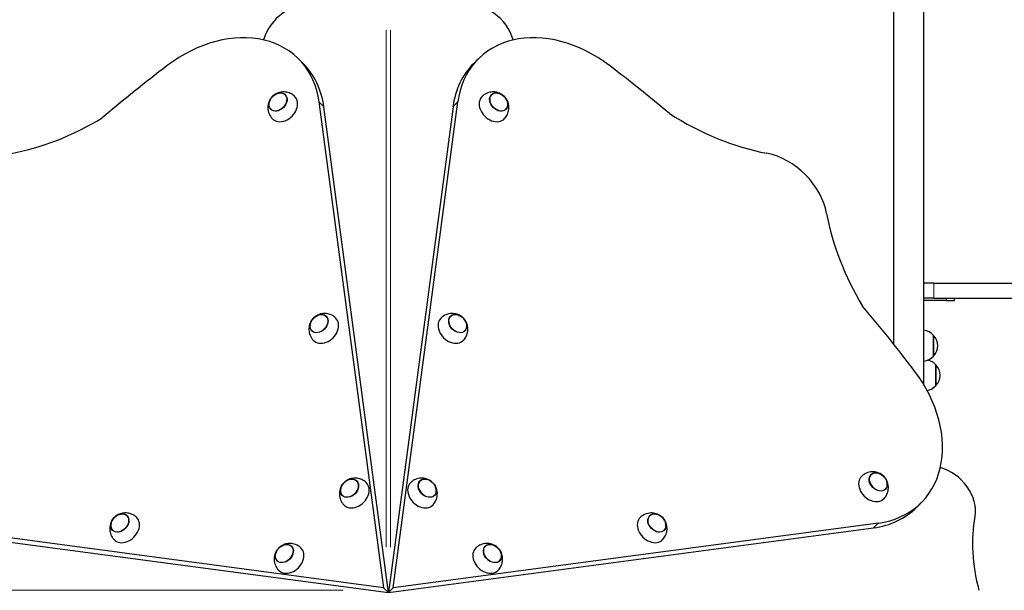
# Model space of a CAD drawing. Units: millimetres. Extents: x 9177 to 29567, y 3247 to 17749.
# Drawn here: x 17114 to 18358, y 14635 to 15355 of the extents above; entities that cross this region are included whole.
import ezdxf

# ---------------------------------------------------------------- set-up
doc = ezdxf.new("R2010")
doc.units = ezdxf.units.MM
doc.header["$LTSCALE"] = 100
for name, color, linetype, lineweight in [('Widoczne (ISO)', 7, 'Continuous', 25), ('Widoczne wąskie (ISO)', 7, 'Continuous', 15), ('Wymiar (ISO)', 151, 'Continuous', 18)]:
    doc.layers.add(name, color=color, linetype=linetype, lineweight=lineweight)
doc.styles.add('Tekst etykiety (ISO)', font='tahoma.ttf')
doc.dimstyles.new('Domyślne (ISO)', dxfattribs={"dimscale": 100, "dimtxt": 3.5, "dimasz": 2.5, "dimexe": 3.175, "dimexo": 0, "dimgap": 0.762, "dimtad": 1, "dimtoh": 1, "dimdec": 0, "dimrnd": 1e-08, "dimzin": 0, "dimtxsty": 'Tekst etykiety (ISO)', "dimcen": 0.09, "dimdle": 10, "dimclrd": 256, "dimclre": 256, "dimclrt": 256, "dimadec": 0, "dimazin": 0, "dimtfac": 0.714286, "dimtdec": 0, "dimtmove": 0, "dimatfit": 3, "dimfxl": 1, "dimtolj": 1, "dimtzin": 0, "dimlwd": -1, "dimlwe": -1, "dimarcsym": 0})

# ---------------------------------------------------------------- blocks, each defined once
blk = doc.blocks.new('*D5')
at = {"layer": 'Defpoints', "color": 0, "transparency": 16777216}
for p in [(17462.3, 17749.1), (18212.8, 4677.6), (29247.9, 4676.1)]:
    blk.add_point(p, dxfattribs=at)
at = {"layer": 'Wymiar (ISO)', "color": 7, "transparency": 16777216}
for p, q in [((17462.3, 17749.1), (29567.2, 17747.4)), ((29249.7, 17497.4), (29247.9, 4926.1)), ((18212.8, 4677.6), (29565.4, 4676))]:
    blk.add_line(p, q, dxfattribs=at)
for points in [[(29208, 17497.4), (29291.4, 17497.4), (29249.7, 17747.4)], [(29206.3, 4926.1), (29289.6, 4926.1), (29247.9, 4676.1)]]:
    blk.add_solid(points, dxfattribs=at)
at = {"layer": 'Wymiar (ISO)', "color": 7, "transparency": 16777216, "insert": (28808.1, 11219.2), "char_height": 350, "attachment_point": 2, "rotation": 89.992, "style": 'Tekst etykiety (ISO)'}
blk.add_mtext('\\A1;13071', dxfattribs=at)

msp = doc.modelspace()

# ---------------------------------------------------------------- linework, layer by layer
at = {"layer": 'Widoczne (ISO)'}
for p, q in [((18218.8, 14945.1), (18218.8, 15678.7)), ((18256.8, 14894), (18256.8, 15678.7)), ((17472.5, 15299.5), (17466.4, 15305.6)), ((17687.4, 15299.5), (17693.4, 15305.6)), ((17492.2, 15251.3), (17573.9, 14638.1)), ((17579.9, 14632.1), (17498.3, 15245.3)), ((17661.6, 15245.3), (17579.9, 14632.1)), ((17585.9, 14638.1), (17667.6, 15251.3)), ((18269.2, 15022.7), (18256.8, 15022.7)), ((18269.2, 15022.7), (20025.9, 15022.7)), ((18269.2, 15003.7), (18256.8, 15003.7)), ((18285.4, 15000.7), (18256.8, 15000.7)), ((18269.2, 15003.7), (20025.9, 15003.7)), ((18285.4, 15000.7), (18295.4, 15000.7)), ((18295.4, 15000.7), (18295.4, 15003.7)), ((18268.8, 14930.7), (18268.8, 14956.7)), ((18271.8, 14893.3), (18271.8, 14919.3)), ((18247.4, 14739.5), (18253.4, 14745.6)), ((17573.9, 14638.1), (16960.7, 14719.8)), ((16966.7, 14713.7), (17579.9, 14632.1)), ((17579.9, 14632.1), (18193.1, 14713.7)), ((18199.2, 14719.8), (17585.9, 14638.1)), ((17579.9, 14632.1), (17573.9, 14638.1)), ((17579.9, 14632.1), (17585.9, 14638.1))]:
    msp.add_line(p, q, dxfattribs=at)
for centre, radius, start, end in [((18252.7, 14941.7), 22, 42.9566, 79.2564), ((18268.4, 14955.7), 1, 41.3246, 63.5321), ((18253.4, 14942.4), 21, 3.2935, 41.3246), ((18253.4, 14944.9), 21, 318.6754, 356.7065), ((18252.7, 14945.6), 22, 280.7436, 317.0434), ((18255.7, 14904.3), 22, 42.9566, 74.6816), ((18268.4, 14931.7), 1, 296.4679, 318.6754), ((18271.4, 14918.3), 1, 41.3246, 63.5321), ((18256.4, 14905.1), 21, 3.2935, 41.3246), ((18256.4, 14907.5), 21, 318.6754, 356.7065), ((18255.7, 14908.3), 22, 283.5028, 317.0434), ((18271.4, 14894.3), 1, 296.4679, 318.6754)]:
    msp.add_arc(centre, radius, start, end, dxfattribs=at)
for centre, major_axis, start_param, end_param in [((17464.9, 15329.8), (35.4, 35.4), 0.480689, 2.22226), ((17694.9, 15329.8), (35.4, -35.4), 0.919332, 2.660903), ((17360.4, 15199.5), (106.1, 106.1), 5.759587, 7.675468), ((17799.5, 15199.5), (-106.1, 106.1), 4.890903, 6.806784), ((17913.9, 14298.1), (1085.6, 1085.6), 1.392282, 1.461095), ((17366.4, 15193.5), (106.1, 106.1), 5.759587, 6.283185), ((17793.4, 15193.5), (-106.1, 106.1), 0, 0.523599), ((17245.9, 14298.1), (1085.6, -1085.6), 1.685968, 1.74931), ((17447.6, 15244), (-14.1, -14.1), 6.251737, 9.456226), ((17712.3, 15244), (-14.1, 14.1), 6.251737, 9.456226), ((17127.6, 15461.6), (223.9, 223.9), 3.973278, 4.395547), ((18034.3, 15461.8), (223.9, -223.9), 4.997248, 5.443761), ((18064.1, 15116.9), (56.6, -56.6), 0.831685, 2.302169), ((18409.5, 15084.4), (223.9, -223.9), 3.973278, 4.395547), ((17245.9, 14298.1), (1085.6, -1085.6), 1.392282, 1.461095), ((17499.4, 14964.3), (-14.1, -14.1), 6.251737, 9.456226), ((17660.4, 14964.3), (-14.1, 14.1), 6.251737, 9.456226), ((18147.3, 14851.6), (106.1, -106.1), 5.759587, 7.675468), ((18277.6, 14747.1), (35.4, -35.4), 0.480689, 2.22226), ((17538, 14756.5), (-14.1, -14.1), 6.251737, 9.456226), ((17621.9, 14756.5), (-14.1, 14.1), 6.251737, 9.456226), ((18191.9, 14764.4), (-14.1, 14.1), 6.251737, 9.456226), ((18141.3, 14845.6), (106.1, -106.1), 5.759587, 6.283185), ((17247.7, 14712.6), (-14.1, -14.1), 6.251737, 9.456226), ((17912.1, 14712.6), (-14.1, 14.1), 6.251737, 9.456226), ((18539.7, 14633), (176.8, -176.8), 3.622282, 4.057553), ((17455.5, 14674), (-14.1, -14.1), 6.251737, 9.456226), ((17704.3, 14674), (-14.1, 14.1), 6.251737, 9.456226)]:
    msp.add_ellipse(centre, major_axis=major_axis, ratio=0.754696, start_param=start_param, end_param=end_param, dxfattribs=at)
for centre, major_axis in [((17440.4, 15251.2), (-9.19, -9.19)), ((17719.4, 15251.2), (-9.19, 9.19)), ((17492.2, 14971.5), (-9.19, -9.19)), ((17667.6, 14971.5), (-9.19, 9.19)), ((18199, 14771.6), (-9.19, 9.19)), ((17530.8, 14763.7), (9.19, 9.19)), ((17629, 14763.7), (9.19, -9.19)), ((17240.5, 14719.7), (-9.19, -9.19)), ((17919.3, 14719.7), (-9.19, 9.19)), ((17448.3, 14681.2), (9.19, 9.19)), ((17711.5, 14681.2), (9.19, -9.19))]:
    msp.add_ellipse(centre, major_axis=major_axis, ratio=0.754696, dxfattribs=at)
for points, knots in [([(17461.4, 15258.5), (17459.7, 15260), (17457.9, 15261.2), (17453.9, 15263), (17451.9, 15263.6), (17447.8, 15264.1), (17445.8, 15264), (17441.8, 15263.3), (17440, 15262.7), (17436.5, 15260.9), (17435, 15259.8), (17432.1, 15257), (17430.8, 15255.4), (17428.9, 15251.6), (17428.1, 15249.4), (17427.5, 15244.7), (17427.5, 15242.3), (17428.6, 15237.6), (17429.5, 15235.3), (17431.5, 15232.2), (17432.2, 15231.2), (17433.1, 15230.2)], [2.458302, 2.458302, 2.458302, 2.458302, 2.700255, 2.700255, 2.955357, 2.955357, 3.243616, 3.243616, 3.582383, 3.582383, 3.975771, 3.975771, 4.396758, 4.396758, 4.792191, 4.792191, 5.123606, 5.123606, 5.399235, 5.399235, 5.536998, 5.536998, 5.536998, 5.536998]), ([(17449.7, 15260.3), (17448.9, 15261), (17448.1, 15261.6), (17446.1, 15262.4), (17445, 15262.6), (17442.7, 15262.7), (17441.4, 15262.5), (17439, 15261.8), (17437.7, 15261.3), (17435.4, 15259.8), (17434.3, 15259), (17432.3, 15257), (17431.5, 15255.9), (17430.1, 15253.5), (17429.6, 15252.2), (17429, 15249.7), (17428.9, 15248.5), (17429.1, 15246.1), (17429.4, 15245), (17430.2, 15243.2), (17430.7, 15242.5), (17431.3, 15241.9)], [3.185798, 3.185798, 3.185798, 3.185798, 3.47461, 3.47461, 3.784051, 3.784051, 4.104426, 4.104426, 4.430857, 4.430857, 4.75889, 4.75889, 5.087104, 5.087104, 5.415077, 5.415077, 5.741131, 5.741131, 6.060277, 6.060277, 6.298825, 6.298825, 6.298825, 6.298825]), ([(17726.7, 15230.2), (17728.2, 15231.9), (17729.5, 15233.7), (17731.3, 15237.7), (17731.8, 15239.7), (17732.3, 15243.8), (17732.2, 15245.8), (17731.6, 15249.8), (17730.9, 15251.6), (17729.2, 15255.1), (17728, 15256.6), (17725.3, 15259.5), (17723.6, 15260.7), (17719.8, 15262.7), (17717.6, 15263.5), (17713, 15264.1), (17710.5, 15264.1), (17705.8, 15263), (17703.5, 15262.1), (17700.4, 15260.1), (17699.4, 15259.4), (17698.5, 15258.5)], [2.458302, 2.458302, 2.458302, 2.458302, 2.700255, 2.700255, 2.955357, 2.955357, 3.243616, 3.243616, 3.582383, 3.582383, 3.975771, 3.975771, 4.396758, 4.396758, 4.792191, 4.792191, 5.123606, 5.123606, 5.399235, 5.399235, 5.536998, 5.536998, 5.536998, 5.536998]), ([(17728.5, 15241.9), (17729.2, 15242.6), (17729.8, 15243.5), (17730.6, 15245.5), (17730.8, 15246.6), (17730.9, 15248.9), (17730.7, 15250.1), (17730, 15252.6), (17729.5, 15253.9), (17728.1, 15256.2), (17727.2, 15257.3), (17725.2, 15259.2), (17724.1, 15260.1), (17721.7, 15261.5), (17720.5, 15262), (17718, 15262.6), (17716.7, 15262.7), (17714.3, 15262.5), (17713.2, 15262.2), (17711.4, 15261.4), (17710.7, 15260.9), (17710.2, 15260.3)], [3.185798, 3.185798, 3.185798, 3.185798, 3.47461, 3.47461, 3.784051, 3.784051, 4.104426, 4.104426, 4.430857, 4.430857, 4.75889, 4.75889, 5.087104, 5.087104, 5.415077, 5.415077, 5.741131, 5.741131, 6.060277, 6.060277, 6.298825, 6.298825, 6.298825, 6.298825]), ([(17513.2, 14978.8), (17511.6, 14980.3), (17509.7, 14981.5), (17505.8, 14983.3), (17503.7, 14983.8), (17499.6, 14984.4), (17497.6, 14984.3), (17493.7, 14983.6), (17491.9, 14982.9), (17488.4, 14981.2), (17486.8, 14980.1), (17484, 14977.3), (17482.7, 14975.7), (17480.7, 14971.8), (17480, 14969.7), (17479.4, 14965), (17479.4, 14962.6), (17480.5, 14957.8), (17481.3, 14955.6), (17483.3, 14952.4), (17484.1, 14951.4), (17485, 14950.5)], [2.458302, 2.458302, 2.458302, 2.458302, 2.700255, 2.700255, 2.955357, 2.955357, 3.243616, 3.243616, 3.582383, 3.582383, 3.975771, 3.975771, 4.396758, 4.396758, 4.792191, 4.792191, 5.123606, 5.123606, 5.399235, 5.399235, 5.536998, 5.536998, 5.536998, 5.536998]), ([(17501.5, 14980.6), (17500.8, 14981.3), (17500, 14981.8), (17498, 14982.6), (17496.9, 14982.8), (17494.6, 14982.9), (17493.3, 14982.8), (17490.8, 14982.1), (17489.6, 14981.5), (17487.3, 14980.1), (17486.2, 14979.2), (17484.2, 14977.2), (17483.4, 14976.1), (17482, 14973.7), (17481.5, 14972.5), (17480.9, 14970), (17480.8, 14968.7), (17480.9, 14966.3), (17481.2, 14965.2), (17482.1, 14963.5), (17482.6, 14962.8), (17483.2, 14962.2)], [3.185798, 3.185798, 3.185798, 3.185798, 3.47461, 3.47461, 3.784051, 3.784051, 4.104426, 4.104426, 4.430857, 4.430857, 4.75889, 4.75889, 5.087104, 5.087104, 5.415077, 5.415077, 5.741131, 5.741131, 6.060277, 6.060277, 6.298825, 6.298825, 6.298825, 6.298825]), ([(17674.9, 14950.5), (17676.4, 14952.1), (17677.6, 14954), (17679.4, 14957.9), (17679.9, 14960), (17680.5, 14964.1), (17680.4, 14966.1), (17679.7, 14970), (17679, 14971.8), (17677.3, 14975.3), (17676.2, 14976.9), (17673.4, 14979.7), (17671.8, 14981), (17667.9, 14983), (17665.8, 14983.7), (17661.1, 14984.3), (17658.7, 14984.3), (17653.9, 14983.3), (17651.7, 14982.4), (17648.5, 14980.4), (17647.5, 14979.6), (17646.6, 14978.8)], [2.458302, 2.458302, 2.458302, 2.458302, 2.700255, 2.700255, 2.955357, 2.955357, 3.243616, 3.243616, 3.582383, 3.582383, 3.975771, 3.975771, 4.396758, 4.396758, 4.792191, 4.792191, 5.123606, 5.123606, 5.399235, 5.399235, 5.536998, 5.536998, 5.536998, 5.536998]), ([(17676.7, 14962.2), (17677.4, 14962.9), (17677.9, 14963.8), (17678.7, 14965.7), (17679, 14966.8), (17679, 14969.2), (17678.9, 14970.4), (17678.2, 14972.9), (17677.6, 14974.1), (17676.2, 14976.5), (17675.3, 14977.6), (17673.3, 14979.5), (17672.2, 14980.3), (17669.8, 14981.7), (17668.6, 14982.2), (17666.1, 14982.8), (17664.8, 14983), (17662.4, 14982.8), (17661.3, 14982.5), (17659.6, 14981.6), (17658.9, 14981.1), (17658.3, 14980.6)], [3.185798, 3.185798, 3.185798, 3.185798, 3.47461, 3.47461, 3.784051, 3.784051, 4.104426, 4.104426, 4.430857, 4.430857, 4.75889, 4.75889, 5.087104, 5.087104, 5.415077, 5.415077, 5.741131, 5.741131, 6.060277, 6.060277, 6.298825, 6.298825, 6.298825, 6.298825]), ([(18206.3, 14750.6), (18207.8, 14752.3), (18209.1, 14754.1), (18210.9, 14758.1), (18211.4, 14760.1), (18211.9, 14764.2), (18211.8, 14766.2), (18211.2, 14770.1), (18210.5, 14772), (18208.8, 14775.5), (18207.6, 14777), (18204.9, 14779.9), (18203.2, 14781.1), (18199.4, 14783.1), (18197.2, 14783.9), (18192.6, 14784.5), (18190.1, 14784.5), (18185.4, 14783.4), (18183.2, 14782.5), (18180, 14780.5), (18179, 14779.8), (18178.1, 14778.9)], [2.458302, 2.458302, 2.458302, 2.458302, 2.700255, 2.700255, 2.955357, 2.955357, 3.243616, 3.243616, 3.582383, 3.582383, 3.975771, 3.975771, 4.396758, 4.396758, 4.792191, 4.792191, 5.123606, 5.123606, 5.399235, 5.399235, 5.536998, 5.536998, 5.536998, 5.536998]), ([(18208.1, 14762.3), (18208.8, 14763), (18209.4, 14763.9), (18210.2, 14765.8), (18210.4, 14767), (18210.5, 14769.3), (18210.3, 14770.5), (18209.6, 14773), (18209.1, 14774.3), (18207.7, 14776.6), (18206.8, 14777.7), (18204.8, 14779.6), (18203.7, 14780.5), (18201.3, 14781.8), (18200.1, 14782.4), (18197.6, 14783), (18196.3, 14783.1), (18193.9, 14782.9), (18192.8, 14782.6), (18191, 14781.8), (18190.4, 14781.3), (18189.8, 14780.7)], [3.185798, 3.185798, 3.185798, 3.185798, 3.47461, 3.47461, 3.784051, 3.784051, 4.104426, 4.104426, 4.430857, 4.430857, 4.75889, 4.75889, 5.087104, 5.087104, 5.415077, 5.415077, 5.741131, 5.741131, 6.060277, 6.060277, 6.298825, 6.298825, 6.298825, 6.298825]), ([(17551.8, 14770.9), (17550.1, 14772.5), (17548.3, 14773.7), (17544.3, 14775.5), (17542.3, 14776), (17538.2, 14776.5), (17536.2, 14776.4), (17532.2, 14775.8), (17530.4, 14775.1), (17526.9, 14773.4), (17525.4, 14772.2), (17522.5, 14769.5), (17521.3, 14767.8), (17519.3, 14764), (17518.5, 14761.9), (17517.9, 14757.2), (17517.9, 14754.7), (17519, 14750), (17519.9, 14747.8), (17521.9, 14744.6), (17522.6, 14743.6), (17523.5, 14742.7)], [3.094089, 3.094089, 3.094089, 3.094089, 3.336042, 3.336042, 3.591144, 3.591144, 3.879403, 3.879403, 4.21817, 4.21817, 4.611559, 4.611559, 5.032545, 5.032545, 5.427978, 5.427978, 5.759394, 5.759394, 6.035023, 6.035023, 6.172785, 6.172785, 6.172785, 6.172785]), ([(17540.1, 14772.8), (17539.3, 14773.4), (17538.5, 14774), (17536.5, 14774.8), (17535.4, 14775), (17533.1, 14775.1), (17531.8, 14775), (17529.4, 14774.3), (17528.1, 14773.7), (17525.8, 14772.3), (17524.7, 14771.4), (17522.7, 14769.4), (17521.9, 14768.3), (17520.5, 14765.9), (17520, 14764.7), (17519.4, 14762.2), (17519.3, 14760.9), (17519.5, 14758.5), (17519.8, 14757.4), (17520.6, 14755.7), (17521.1, 14755), (17521.7, 14754.4)], [3.821586, 3.821586, 3.821586, 3.821586, 4.110398, 4.110398, 4.419838, 4.419838, 4.740214, 4.740214, 5.066644, 5.066644, 5.394677, 5.394677, 5.722892, 5.722892, 6.050864, 6.050864, 6.376919, 6.376919, 6.696065, 6.696065, 6.934613, 6.934613, 6.934613, 6.934613]), ([(17636.3, 14742.7), (17637.8, 14744.3), (17639.1, 14746.2), (17640.9, 14750.1), (17641.4, 14752.2), (17641.9, 14756.3), (17641.8, 14758.3), (17641.2, 14762.2), (17640.5, 14764), (17638.8, 14767.5), (17637.6, 14769.1), (17634.9, 14771.9), (17633.2, 14773.2), (17629.4, 14775.2), (17627.2, 14775.9), (17622.6, 14776.5), (17620.1, 14776.5), (17615.4, 14775.4), (17613.1, 14774.6), (17610, 14772.6), (17609, 14771.8), (17608.1, 14770.9)], [3.094089, 3.094089, 3.094089, 3.094089, 3.336042, 3.336042, 3.591144, 3.591144, 3.879403, 3.879403, 4.21817, 4.21817, 4.611559, 4.611559, 5.032545, 5.032545, 5.427978, 5.427978, 5.759394, 5.759394, 6.035023, 6.035023, 6.172785, 6.172785, 6.172785, 6.172785]), ([(17638.1, 14754.4), (17638.8, 14755.1), (17639.4, 14755.9), (17640.2, 14757.9), (17640.4, 14759), (17640.5, 14761.4), (17640.3, 14762.6), (17639.6, 14765.1), (17639.1, 14766.3), (17637.7, 14768.6), (17636.8, 14769.7), (17634.8, 14771.7), (17633.7, 14772.5), (17631.3, 14773.9), (17630.1, 14774.4), (17627.5, 14775), (17626.3, 14775.1), (17623.9, 14775), (17622.8, 14774.7), (17621, 14773.8), (17620.3, 14773.3), (17619.8, 14772.8)], [3.821586, 3.821586, 3.821586, 3.821586, 4.110398, 4.110398, 4.419838, 4.419838, 4.740214, 4.740214, 5.066644, 5.066644, 5.394677, 5.394677, 5.722892, 5.722892, 6.050864, 6.050864, 6.376919, 6.376919, 6.696065, 6.696065, 6.934613, 6.934613, 6.934613, 6.934613]), ([(17261.5, 14727), (17259.9, 14728.5), (17258, 14729.8), (17254.1, 14731.6), (17252, 14732.1), (17247.9, 14732.6), (17245.9, 14732.5), (17242, 14731.9), (17240.1, 14731.2), (17236.7, 14729.5), (17235.1, 14728.3), (17232.2, 14725.6), (17231, 14723.9), (17229, 14720.1), (17228.3, 14717.9), (17227.6, 14713.3), (17227.7, 14710.8), (17228.7, 14706.1), (17229.6, 14703.8), (17231.6, 14700.7), (17232.4, 14699.7), (17233.2, 14698.8)], [2.458302, 2.458302, 2.458302, 2.458302, 2.700255, 2.700255, 2.955357, 2.955357, 3.243616, 3.243616, 3.582383, 3.582383, 3.975771, 3.975771, 4.396758, 4.396758, 4.792191, 4.792191, 5.123606, 5.123606, 5.399235, 5.399235, 5.536998, 5.536998, 5.536998, 5.536998]), ([(17249.8, 14728.8), (17249.1, 14729.5), (17248.2, 14730.1), (17246.3, 14730.9), (17245.2, 14731.1), (17242.8, 14731.2), (17241.6, 14731), (17239.1, 14730.3), (17237.9, 14729.8), (17235.5, 14728.4), (17234.4, 14727.5), (17232.5, 14725.5), (17231.6, 14724.4), (17230.3, 14722), (17229.8, 14720.8), (17229.1, 14718.2), (17229, 14717), (17229.2, 14714.6), (17229.5, 14713.5), (17230.4, 14711.7), (17230.9, 14711), (17231.4, 14710.5)], [3.185798, 3.185798, 3.185798, 3.185798, 3.47461, 3.47461, 3.784051, 3.784051, 4.104426, 4.104426, 4.430857, 4.430857, 4.75889, 4.75889, 5.087104, 5.087104, 5.415077, 5.415077, 5.741131, 5.741131, 6.060277, 6.060277, 6.298825, 6.298825, 6.298825, 6.298825]), ([(17926.6, 14698.8), (17928.1, 14700.4), (17929.3, 14702.3), (17931.1, 14706.2), (17931.7, 14708.2), (17932.2, 14712.3), (17932.1, 14714.4), (17931.4, 14718.3), (17930.8, 14720.1), (17929, 14723.6), (17927.9, 14725.2), (17925.1, 14728), (17923.5, 14729.3), (17919.7, 14731.2), (17917.5, 14732), (17912.8, 14732.6), (17910.4, 14732.6), (17905.7, 14731.5), (17903.4, 14730.6), (17900.3, 14728.7), (17899.2, 14727.9), (17898.3, 14727)], [2.458302, 2.458302, 2.458302, 2.458302, 2.700255, 2.700255, 2.955357, 2.955357, 3.243616, 3.243616, 3.582383, 3.582383, 3.975771, 3.975771, 4.396758, 4.396758, 4.792191, 4.792191, 5.123606, 5.123606, 5.399235, 5.399235, 5.536998, 5.536998, 5.536998, 5.536998]), ([(17928.4, 14710.5), (17929.1, 14711.2), (17929.6, 14712), (17930.5, 14714), (17930.7, 14715.1), (17930.8, 14717.4), (17930.6, 14718.7), (17929.9, 14721.2), (17929.4, 14722.4), (17927.9, 14724.7), (17927.1, 14725.8), (17925.1, 14727.8), (17923.9, 14728.6), (17921.6, 14730), (17920.3, 14730.5), (17917.8, 14731.1), (17916.6, 14731.2), (17914.2, 14731), (17913.1, 14730.7), (17911.3, 14729.9), (17910.6, 14729.4), (17910, 14728.8)], [3.185798, 3.185798, 3.185798, 3.185798, 3.47461, 3.47461, 3.784051, 3.784051, 4.104426, 4.104426, 4.430857, 4.430857, 4.75889, 4.75889, 5.087104, 5.087104, 5.415077, 5.415077, 5.741131, 5.741131, 6.060277, 6.060277, 6.298825, 6.298825, 6.298825, 6.298825]), ([(17469.3, 14688.5), (17467.7, 14690), (17465.8, 14691.2), (17461.9, 14693), (17459.8, 14693.6), (17455.7, 14694.1), (17453.7, 14694), (17449.8, 14693.3), (17448, 14692.7), (17444.5, 14690.9), (17442.9, 14689.8), (17440.1, 14687), (17438.8, 14685.4), (17436.8, 14681.6), (17436.1, 14679.4), (17435.5, 14674.7), (17435.5, 14672.3), (17436.5, 14667.6), (17437.4, 14665.3), (17439.4, 14662.2), (17440.2, 14661.2), (17441, 14660.2)], [3.094089, 3.094089, 3.094089, 3.094089, 3.336042, 3.336042, 3.591144, 3.591144, 3.879403, 3.879403, 4.21817, 4.21817, 4.611559, 4.611559, 5.032545, 5.032545, 5.427978, 5.427978, 5.759394, 5.759394, 6.035023, 6.035023, 6.172785, 6.172785, 6.172785, 6.172785]), ([(17457.6, 14690.3), (17456.9, 14691), (17456, 14691.5), (17454.1, 14692.4), (17453, 14692.6), (17450.6, 14692.7), (17449.4, 14692.5), (17446.9, 14691.8), (17445.7, 14691.3), (17443.3, 14689.8), (17442.2, 14689), (17440.3, 14687), (17439.5, 14685.8), (17438.1, 14683.5), (17437.6, 14682.2), (17437, 14679.7), (17436.8, 14678.5), (17437, 14676.1), (17437.3, 14675), (17438.2, 14673.2), (17438.7, 14672.5), (17439.2, 14671.9)], [3.821586, 3.821586, 3.821586, 3.821586, 4.110398, 4.110398, 4.419838, 4.419838, 4.740214, 4.740214, 5.066644, 5.066644, 5.394677, 5.394677, 5.722892, 5.722892, 6.050864, 6.050864, 6.376919, 6.376919, 6.696065, 6.696065, 6.934613, 6.934613, 6.934613, 6.934613]), ([(17718.8, 14660.2), (17720.3, 14661.9), (17721.5, 14663.7), (17723.3, 14667.7), (17723.9, 14669.7), (17724.4, 14673.8), (17724.3, 14675.8), (17723.6, 14679.7), (17723, 14681.6), (17721.2, 14685.1), (17720.1, 14686.6), (17717.3, 14689.5), (17715.7, 14690.7), (17711.8, 14692.7), (17709.7, 14693.5), (17705, 14694.1), (17702.6, 14694.1), (17697.8, 14693), (17695.6, 14692.1), (17692.4, 14690.1), (17691.4, 14689.4), (17690.5, 14688.5)], [3.094089, 3.094089, 3.094089, 3.094089, 3.336042, 3.336042, 3.591144, 3.591144, 3.879403, 3.879403, 4.21817, 4.21817, 4.611559, 4.611559, 5.032545, 5.032545, 5.427978, 5.427978, 5.759394, 5.759394, 6.035023, 6.035023, 6.172785, 6.172785, 6.172785, 6.172785]), ([(17720.6, 14671.9), (17721.3, 14672.6), (17721.8, 14673.5), (17722.6, 14675.4), (17722.9, 14676.6), (17723, 14678.9), (17722.8, 14680.1), (17722.1, 14682.6), (17721.5, 14683.9), (17720.1, 14686.2), (17719.2, 14687.3), (17717.2, 14689.2), (17716.1, 14690.1), (17713.8, 14691.4), (17712.5, 14692), (17710, 14692.6), (17708.7, 14692.7), (17706.4, 14692.5), (17705.2, 14692.2), (17703.5, 14691.4), (17702.8, 14690.9), (17702.2, 14690.3)], [3.821586, 3.821586, 3.821586, 3.821586, 4.110398, 4.110398, 4.419838, 4.419838, 4.740214, 4.740214, 5.066644, 5.066644, 5.394677, 5.394677, 5.722892, 5.722892, 6.050864, 6.050864, 6.376919, 6.376919, 6.696065, 6.696065, 6.934613, 6.934613, 6.934613, 6.934613])]:
    msp.add_open_spline(points, degree=3, knots=knots, dxfattribs=at)
at = {"layer": 'Widoczne wąskie (ISO)'}
for p, q in [((17577.1, 14689.3), (17577.1, 15342.1)), ((17582.7, 15342.1), (17582.7, 14689.3)), ((17492.5, 15251), (17498, 15245.6)), ((17661.9, 15245.6), (17667.3, 15251)), ((18269.2, 15021.7), (18269.2, 15004.6)), ((18285.4, 15000.8), (18285.4, 15003.5)), ((18269.1, 14956.2), (18269.1, 14931.1)), ((18272.1, 14918.8), (18272.1, 14893.8)), ((18198.9, 14719.4), (18193.4, 14714)), ((16869.9, 14634.9), (17522.7, 14634.9))]:
    msp.add_line(p, q, dxfattribs=at)
for centre, major_axis in [((17440.2, 15251.4), (-8.95, -8.95)), ((17719.6, 15251.4), (-8.95, 8.95)), ((17492.1, 14971.6), (-8.95, -8.95)), ((17667.7, 14971.6), (-8.95, 8.95)), ((18199.2, 14771.8), (-8.95, 8.95)), ((17530.6, 14763.8), (8.95, 8.95)), ((17629.2, 14763.8), (8.95, -8.95)), ((17240.4, 14719.9), (-8.95, -8.95)), ((17919.4, 14719.9), (-8.95, 8.95)), ((17448.2, 14681.4), (8.95, 8.95)), ((17711.6, 14681.4), (8.95, -8.95))]:
    msp.add_ellipse(centre, major_axis=major_axis, ratio=0.754696, dxfattribs=at)

# ---------------------------------------------------------------- dimensions: what is measured, and where the dimension line sits
at = {"layer": 'Wymiar (ISO)', "color": 7}
dim = msp.add_linear_dim(base=(29247.9, 4676.1), p1=(17462.3, 17749.1), p2=(18212.8, 4677.6), angle=269.992, dimstyle='Domyślne (ISO)', override={"dimtoh": 0, "dimdec": 0, "dimclrd": 7, "dimclre": 7, "dimclrt": 7, "dimtp": 0, "dimtm": 0, "dimtdec": 0, "dimtofl": 0, "dimatfit": 1}, dxfattribs=at)
dim.commit()
dim.dimension.update_dxf_attribs({"geometry": '*D5', "text_midpoint": (29248.8, 11219.1), "dimtype": 160})

doc.saveas('drawing.dxf')
